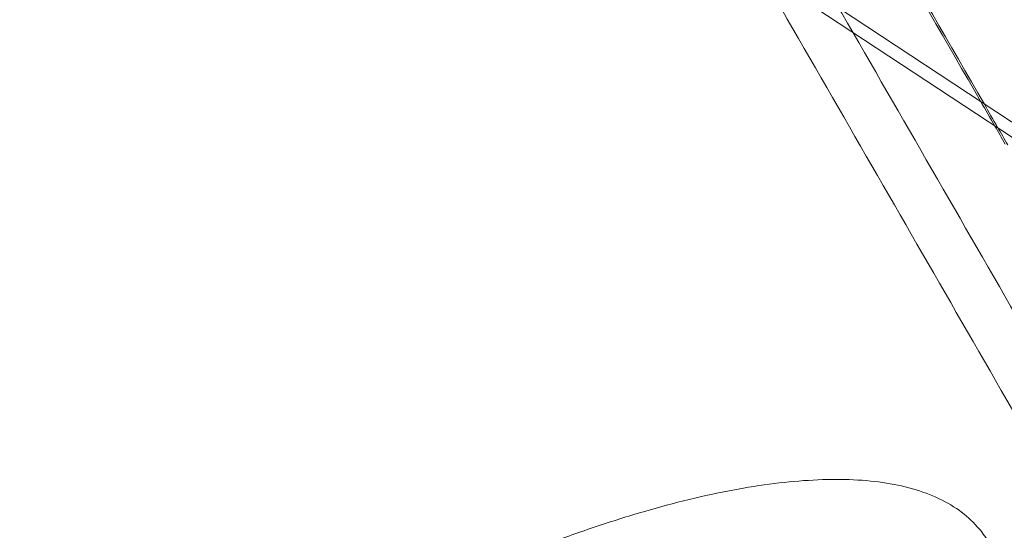
# Model space of a CAD drawing. Units: millimetres. Extents: x -4046 to 4044, y -3523 to 3523.
# Drawn here: x 955 to 1112, y -1710 to -1628 of the extents above; entities that cross this region are included whole.
import ezdxf

# ---------------------------------------------------------------- set-up
doc = ezdxf.new("R2010")
doc.units = ezdxf.units.MM
doc.header["$LTSCALE"] = 20
doc.layers.add('2d', color=230, linetype='Continuous')

msp = doc.modelspace()

# ---------------------------------------------------------------- linework, layer by layer
at = {"layer": '2d', "lineweight": 0}
for p, q in [((1157.63, -1676.84), (1059.36, -1611.99)), ((1061.85, -1611.24), (1160.1, -1676.07))]:
    msp.add_line(p, q, dxfattribs=at)
at = {"layer": '2d', "lineweight": 0, "extrusion": (0, 0, -1)}
msp.add_ellipse((1014.56, -1762.07), major_axis=(73.05, 42.51), ratio=0.339174, start_param=-1.551734, end_param=0.001138, dxfattribs=at)
at = {"layer": '2d', "lineweight": 0}
for points, knots in [([(850.9, -1220.63), (925.79, -1350.38), (999.92, -1478.85), (1092.25, -1638.92), (1111.37, -1672.05), (1130.41, -1705.07)], [0.24989037, 0.24989037, 0.24989037, 0.24989037, 0.32744283, 0.32744283, 0.34777888, 0.34777888, 0.34777888, 0.34777888]), ([(844.03, -1224.73), (862.74, -1257.14), (881.4, -1289.48), (918.64, -1354.01), (937.22, -1386.2), (974.26, -1450.39), (992.72, -1482.4), (1029.53, -1546.19), (1047.87, -1577.98), (1085.36, -1642.97), (1104.51, -1676.17), (1123.58, -1709.24)], [0.24991053, 0.24991053, 0.24991053, 0.24991053, 0.26928632, 0.26928632, 0.28867668, 0.28867668, 0.30806704, 0.30806704, 0.32744283, 0.32744283, 0.34781493, 0.34781493, 0.34781493, 0.34781493]), ([(998.48, -1731.18), (1001.14, -1729.66), (1003.82, -1728.17), (1009.2, -1725.29), (1011.9, -1723.89), (1017.3, -1721.21), (1020.01, -1719.92), (1025.4, -1717.45), (1028.08, -1716.27), (1033.42, -1714.03), (1036.07, -1712.98), (1041.31, -1710.99), (1043.9, -1710.06), (1049.02, -1708.34), (1051.54, -1707.55), (1056.49, -1706.11), (1058.92, -1705.46), (1063.67, -1704.31), (1065.99, -1703.81), (1070.52, -1702.96), (1072.72, -1702.62), (1076.99, -1702.08), (1079.06, -1701.9), (1083.05, -1701.69), (1084.97, -1701.66), (1088.66, -1701.79), (1090.43, -1701.94), (1093.8, -1702.42), (1095.4, -1702.75), (1098.41, -1703.61), (1099.83, -1704.13), (1102.44, -1705.38), (1103.64, -1706.09), (1105.78, -1707.71), (1106.72, -1708.6), (1108.15, -1710.29), (1108.68, -1711.05), (1109.15, -1711.84)], [0, 0, 0, 0, 9.19699, 9.19699, 18.388667, 18.388667, 27.582797, 27.582797, 36.781602, 36.781602, 45.987594, 45.987594, 55.203729, 55.203729, 64.433603, 64.433603, 73.681684, 73.681684, 82.953561, 82.953561, 92.256095, 92.256095, 101.59715, 101.59715, 110.983912, 110.983912, 120.417215, 120.417215, 129.876216, 129.876216, 139.287236, 139.287236, 148.496077, 148.496077, 157.327883, 157.327883, 163.698079, 163.698079, 163.698079, 163.698079])]:
    msp.add_open_spline(points, degree=3, knots=knots, dxfattribs=at)
for points in [[(1107.8, -1641.56), (1096.9, -1622.68), (1085.98, -1603.76), (1075.03, -1584.8)], [(1108.36, -1641.95), (1097.32, -1622.84), (1086.27, -1603.68), (1075.18, -1584.49)], [(1110.03, -1645.43), (1109.29, -1644.14), (1108.54, -1642.85), (1107.8, -1641.56)], [(1110.47, -1645.6), (1109.76, -1644.39), (1109.06, -1643.17), (1108.36, -1641.95)], [(1111.69, -1648.29), (1111.13, -1647.34), (1110.58, -1646.38), (1110.03, -1645.43)], [(1112.1, -1648.43), (1111.55, -1647.49), (1111.01, -1646.55), (1110.47, -1645.6)]]:
    msp.add_open_spline(points, degree=3, dxfattribs=at)

doc.saveas('drawing.dxf')
